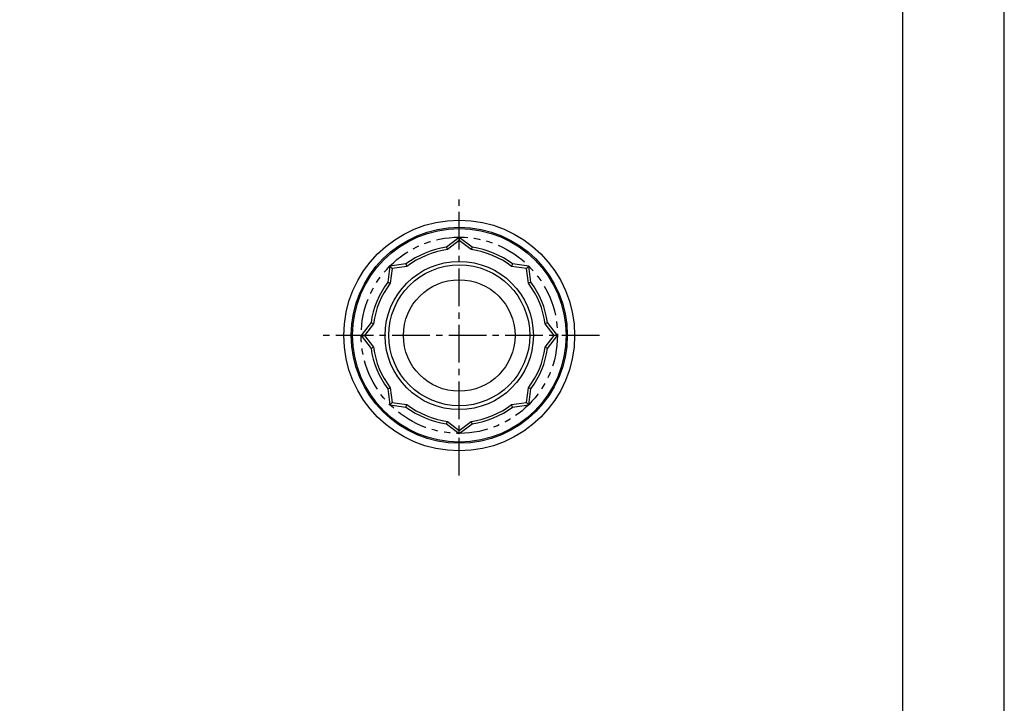
# Model space of a CAD drawing. Extents: x 0 to 420, y 0 to 594.
# Drawn here: x 221 to 420, y 138 to 277 of the extents above; entities that cross this region are included whole.
import ezdxf

# ---------------------------------------------------------------- set-up
doc = ezdxf.new("R2010")
doc.units = 0
doc.header["$LTSCALE"] = 0.4
doc.linetypes.add('CENTER2', pattern=[28.575, 19.05, -3.175, 3.175, -3.175])
doc.linetypes.add('PHANTOM2', pattern=[31.75, 15.875, -3.175, 3.175, -3.175, 3.175, -3.175])
doc.layers.get('DEFPOINTS').update_dxf_attribs({"linetype": 'CONTINUOUS'})
for name, color, linetype in [('CENTER', 6, 'CENTER2'), ('IMAGINE', 6, 'PHANTOM2'), ('MODEL', 7, 'CONTINUOUS'), ('TITLE', 7, 'CONTINUOUS')]:
    doc.layers.add(name, color=color, linetype=linetype)

msp = doc.modelspace()

# ---------------------------------------------------------------- linework, layer by layer
at = {"layer": 'CENTER'}
for p, q in [((309.75, 184.384), (309.75, 241.084)), ((338.083, 212.734), (281.4, 212.734)), ((338.083, 212.734), (333.1, 212.734))]:
    msp.add_line(p, q, dxfattribs=at)
at = {"layer": 'DEFPOINTS'}
msp.add_lwpolyline([(0, 0), (420, 0), (420, 594), (0, 594)], close=True, dxfattribs=at)
at = {"layer": 'IMAGINE'}
msp.add_circle((309.75, 212.775), 19.85, dxfattribs=at)
at = {"layer": 'MODEL', "ltscale": 2}
for p, q in [((309.75, 232.584), (307.15, 230.596)), ((309.75, 231.933), (307.358, 230.103)), ((312.35, 230.596), (309.75, 232.584)), ((309.75, 232.584), (309.75, 231.933)), ((312.142, 230.103), (309.75, 231.933)), ((307.15, 230.596), (307.358, 230.103)), ((312.35, 230.596), (312.142, 230.103)), ((298.958, 227.202), (295.714, 226.77)), ((298.958, 227.202), (299.16, 226.707)), ((320.542, 227.202), (320.34, 226.707)), ((323.786, 226.77), (320.542, 227.202)), ((295.714, 226.77), (295.281, 223.525)), ((295.714, 226.77), (296.174, 226.309)), ((296.174, 226.309), (295.776, 223.324)), ((299.16, 226.707), (296.174, 226.309)), ((323.326, 226.309), (320.34, 226.707)), ((323.786, 226.77), (323.326, 226.309)), ((323.724, 223.324), (323.326, 226.309)), ((324.219, 223.525), (323.786, 226.77)), ((295.281, 223.525), (295.776, 223.324)), ((324.219, 223.525), (323.724, 223.324)), ((291.888, 215.334), (289.9, 212.734)), ((292.381, 215.126), (290.551, 212.734)), ((291.888, 215.334), (292.381, 215.126)), ((327.612, 215.334), (327.119, 215.126)), ((328.949, 212.734), (327.119, 215.126)), ((329.6, 212.734), (327.612, 215.334)), ((289.9, 212.734), (291.888, 210.134)), ((289.9, 212.734), (290.551, 212.734)), ((290.551, 212.734), (292.381, 210.341)), ((327.119, 210.341), (328.949, 212.734)), ((327.612, 210.134), (329.6, 212.734)), ((329.6, 212.734), (328.949, 212.734)), ((291.888, 210.134), (292.381, 210.341)), ((327.612, 210.134), (327.119, 210.341)), ((295.281, 201.942), (295.776, 202.144)), ((295.281, 201.942), (295.714, 198.698)), ((295.776, 202.144), (296.174, 199.158)), ((323.326, 199.158), (323.724, 202.144)), ((324.219, 201.942), (323.724, 202.144)), ((323.786, 198.698), (324.219, 201.942)), ((295.714, 198.698), (296.174, 199.158)), ((295.714, 198.698), (298.958, 198.265)), ((296.174, 199.158), (299.16, 198.76)), ((298.958, 198.265), (299.16, 198.76)), ((320.34, 198.76), (323.326, 199.158)), ((320.542, 198.265), (320.34, 198.76)), ((320.542, 198.265), (323.786, 198.698)), ((323.786, 198.698), (323.326, 199.158)), ((307.15, 194.872), (307.358, 195.365)), ((307.358, 195.365), (309.75, 193.535)), ((309.75, 193.535), (312.142, 195.365)), ((312.35, 194.872), (312.142, 195.365)), ((307.15, 194.872), (309.75, 192.884)), ((309.75, 192.884), (312.35, 194.872)), ((309.75, 192.884), (309.75, 193.535))]:
    msp.add_line(p, q, dxfattribs=at)
at = {"layer": 'MODEL'}
for centre, radius in [((309.733, 212.734), 23.35), ((309.75, 212.775), 21.6), ((309.733, 212.734), 15), ((309.75, 212.775), 14.266), ((309.733, 212.734), 11.284)]:
    msp.add_circle(centre, radius, dxfattribs=at)
at = {"layer": 'MODEL', "ltscale": 2}
msp.add_circle((309.75, 212.775), 21.85, dxfattribs=at)
for centre, radius, start, end in [((309.75, 212.734), 18.05, 98.28194, 126.71806), ((309.756, 212.719), 17.549, 97.85587, 127.14413), ((309.744, 212.719), 17.549, 52.85587, 82.14413), ((309.75, 212.734), 18.05, 53.28194, 81.71806), ((309.75, 212.734), 18.05, 143.28194, 171.71806), ((309.765, 212.728), 17.549, 142.85587, 172.14413), ((309.735, 212.728), 17.549, 7.85587, 37.14413), ((309.75, 212.734), 18.05, 8.28194, 36.71806), ((309.75, 212.734), 18.05, 188.28194, 216.71806), ((309.765, 212.74), 17.549, 187.85587, 217.14413), ((309.735, 212.74), 17.549, 322.85587, 352.14413), ((309.75, 212.734), 18.05, 323.28194, 351.71806), ((309.75, 212.734), 18.05, 233.28194, 261.71806), ((309.756, 212.748), 17.549, 232.85587, 262.14413), ((309.744, 212.748), 17.549, 277.85587, 307.14413), ((309.75, 212.734), 18.05, 278.28194, 306.71806)]:
    msp.add_arc(centre, radius, start, end, dxfattribs=at)
at = {"layer": 'TITLE'}
msp.add_lwpolyline([(40, 25.25), (399.5, 25.25), (399.5, 568.75), (40, 568.75)], close=True, dxfattribs=at)

doc.saveas('drawing.dxf')
